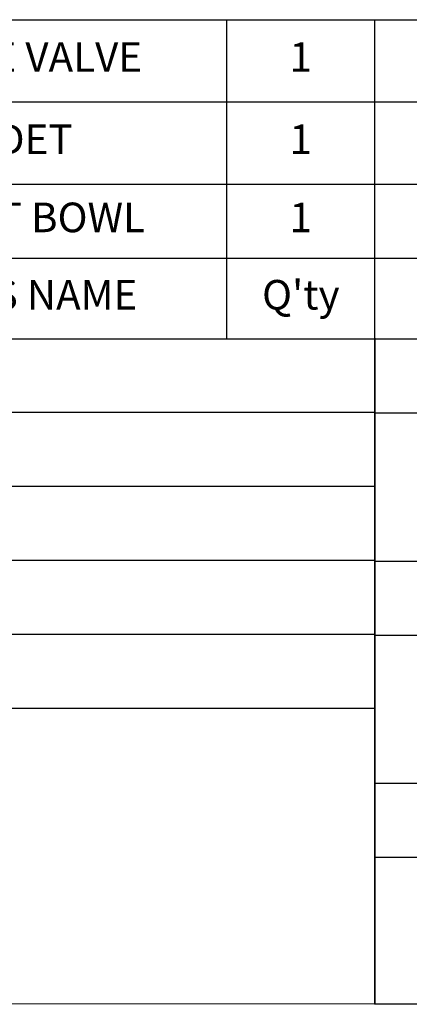
# Model space of a CAD drawing. Units: millimetres. Extents: x -6384 to -2184, y 3949 to 6875.
# Drawn here: x -3124 to -2932, y 3949 to 4435 of the extents above; entities that cross this region are included whole.
import ezdxf

# ---------------------------------------------------------------- set-up
doc = ezdxf.new("R2010")
doc.units = ezdxf.units.MM
doc.styles.get("Standard").update_dxf_attribs({"font": 'txt.shx', "bigfont": 'whgtxt.shx'})

# ---------------------------------------------------------------- blocks, each defined once
blk = doc.blocks.new('*T23')
at = {"color": 0, "linetype": 'ByBlock', "lineweight": -2}
for p, q in [((0, 0), (764.8, 0)), ((0, 0), (0, -327.76)), ((175.15, 0), (175.15, -327.76)), ((764.8, 0), (764.8, -327.76)), ((0, -36.49), (175.15, -36.49)), ((0, -109.47), (764.8, -109.47)), ((0, -145.96), (175.15, -145.96)), ((0, -218.91), (764.8, -218.91)), ((350.3, -218.91), (350.3, -327.76)), ((0, -255.4), (764.8, -255.4)), ((0, -327.76), (764.8, -327.76))]:
    blk.add_line(p, q, dxfattribs=at)
at = {"color": 0, "linetype": 'Continuous', "attachment_point": 5}
for s, insert, char_height, width in [('SCALE', (87.58, -18.24), 14.596, 174.2759), ('BIDET INTERGRATED TOILET', (469.98, -54.74), 21.894, 588.7724), ('NONE', (87.58, -72.98), 21.894, 174.2759), ('APPROVED', (87.58, -127.72), 14.596, 174.2759), ('CHECKED BY', (87.58, -237.16), 14.596, 174.2759), ('DESIGNED', (262.73, -237.16), 14.596, 174.2759)]:
    blk.add_mtext(s, dxfattribs=dict(at, insert=insert, char_height=char_height, width=width))
blk = doc.blocks.new('*T24')
at = {"color": 0, "linetype": 'ByBlock', "lineweight": -2}
for p, q in [((0, 157.41), (1370.15, 157.41)), ((0, 0), (0, 157.41)), ((58.33, 0), (58.33, 157.41)), ((324.31, 0), (324.31, 157.41)), ((532.6, 0), (532.6, 157.41)), ((605.53, 0), (605.53, 157.41)), ((824.42, 0), (824.42, 157.41)), ((1098.99, 0), (1098.99, 157.41)), ((1225.71, 0), (1225.71, 157.41)), ((1370.15, 0), (1370.15, 157.41)), ((0, 116.84), (1370.15, 116.84)), ((0, 76.29), (1370.15, 76.29)), ((0, 39.8), (1370.15, 39.8)), ((0, 0), (1370.15, 0))]:
    blk.add_line(p, q, dxfattribs=at)
at = {"color": 0, "linetype": 'Continuous', "attachment_point": 5}
for s, insert, char_height, width in [('3', (29.17, 137.13), 14.6, 57.4572), ('KPPKV660076', (191.32, 137.13), 14.596, 265.1033), ('ANGLE VALVE', (428.46, 137.13), 14.596, 207.4124), ('1', (569.06, 137.13), 14.6, 72.0532), ('2', (29.17, 96.57), 14.6, 57.4572), ('KF-8375-0NVXXXXXXX', (191.32, 96.57), 14.596, 265.1033), ('BIDET', (428.46, 96.57), 14.596, 207.4124), ('1', (569.06, 96.57), 14.6, 72.0532), ('1', (29.17, 58.04), 14.6, 57.4572), ('KP-3505.002.04', (191.32, 58.04), 14.596, 265.1033), ('TOILET BOWL', (428.46, 58.04), 14.596, 207.4124), ('1', (569.06, 58.04), 14.6, 72.0532), ('NO.', (29.17, 19.9), 14.596, 57.4572), ('DWG NO.', (191.32, 19.9), 14.596, 265.1033), ('PARTS NAME', (428.46, 19.9), 14.596, 207.4124), ("Q'ty", (569.06, 19.9), 14.596, 72.0532), ('SURFACE TREATMENT', (961.7, 19.9), 14.596, 273.6948), ('WEIGHT(g)', (1162.35, 19.9), 14.596, 125.8411), ('MATERIAL', (714.97, 19.9), 14.596, 218.0129), ('REMARK', (1297.93, 19.9), 14.596, 143.5734)]:
    blk.add_mtext(s, dxfattribs=dict(at, insert=insert, char_height=char_height, width=width))

msp = doc.modelspace()

# ---------------------------------------------------------------- linework, layer by layer
at = {"color": 4, "linetype": 'Continuous'}
for p, q in [((-2948.43, 3949.37), (-2948.43, 4277.78)), ((-3554.17, 4241.29), (-2948.43, 4241.29)), ((-3554.17, 4204.8), (-2948.43, 4204.8)), ((-3554.17, 4168.31), (-2948.43, 4168.31)), ((-3554.17, 4131.82), (-2948.43, 4131.82)), ((-3554.17, 4095.33), (-2948.43, 4095.33))]:
    msp.add_line(p, q, dxfattribs=at)
at = {"lineweight": 13}
msp.add_line((-2184.01, 3949.63), (-6384.01, 3949.63), dxfattribs=at)

# ---------------------------------------------------------------- block references
for name, p in [('*T24', (-3554.17, 4277.39)), ('*T23', (-2948.81, 4277.39))]:
    msp.add_blockref(name, p)

doc.saveas('drawing.dxf')
